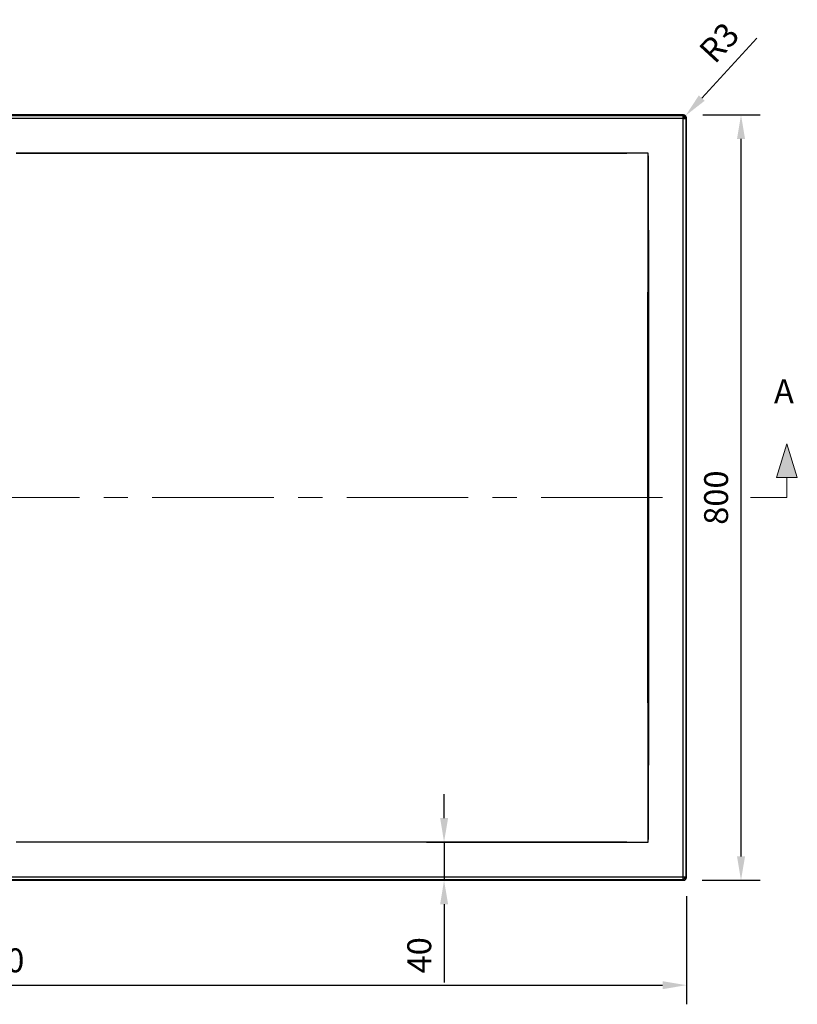
# Model space of a CAD drawing. Units: millimetres. Extents: x 38374 to 43361, y -46520 to -43311.
# Drawn here: x 40073 to 40886, y -45130 to -44100 of the extents above; entities that cross this region are included whole.
import ezdxf

# ---------------------------------------------------------------- set-up
doc = ezdxf.new("R2010")
doc.units = ezdxf.units.MM
doc.header["$LTSCALE"] = 2
doc.linetypes.add('CENTERX2', pattern=[101.6, 63.5, -12.7, 12.7, -12.7])
doc.layers.add('dimensions', color=3, linetype='Continuous', lineweight=0)
doc.layers.add('equipment', color=1, linetype='Continuous')
doc.layers.add('equipment hatch', color=1, linetype='Continuous')
doc.styles.add('ARIAL', font='Arial.ttf')
doc.dimstyles.new('Bath Dimensions', dxfattribs={"dimtxt": 25, "dimasz": 25, "dimexe": 20, "dimexo": 20, "dimgap": 10, "dimtad": 1, "dimdec": 0, "dimtxsty": 'ARIAL', "dimcen": 25, "dimclrd": 256, "dimclre": 256, "dimclrt": 256, "dimadec": 0, "dimazin": 0, "dimtfac": 1, "dimtdec": 0, "dimtmove": 0, "dimatfit": 3, "dimfxl": 1, "dimtvp": 10, "dimtfillclr": 256, "dimarcsym": 0})

# ---------------------------------------------------------------- blocks, each defined once
blk = doc.blocks.new('A$C600EDFF6')
at = {"layer": 'dimensions'}
blk.add_hatch(color=256, dxfattribs=at).paths.add_polyline_path([(2.17, 11.27), (0, 4.2), (4.34, 4.2)])
for p, q in [((2.17, 11.27), (0, 4.2)), ((2.17, 11.27), (4.34, 4.2)), ((0, 4.2), (4.34, 4.2)), ((2.17, 4.2), (2.17, 0)), ((2.17, 0), (9.77, 0))]:
    blk.add_line(p, q, dxfattribs=at)
blk = doc.blocks.new('*D300')
at = {"layer": 'Defpoints', "color": 0}
for p in [(39370, -44997), (40770, -44996.5), (40770, -45109.6)]:
    blk.add_point(p, dxfattribs=at)
at = {"layer": 'dimensions', "lineweight": -2}
for p, q in [((40770, -45016.5), (40770, -45129.6)), ((39370, -45017), (39370, -45129.6)), ((39395, -45109.6), (40745, -45109.6))]:
    blk.add_line(p, q, dxfattribs=at)
at = {"layer": 'dimensions'}
for points in [[(39395, -45105.5), (39395, -45113.8), (39370, -45109.6)], [(40745, -45113.8), (40745, -45105.5), (40770, -45109.6)]]:
    blk.add_solid(points, dxfattribs=at)
at = {"layer": 'dimensions', "insert": (40040, -45086.9), "char_height": 25, "attachment_point": 5, "style": 'ARIAL'}
blk.add_mtext('1400', dxfattribs=at)
blk = doc.blocks.new('*D303')
at = {"layer": 'Defpoints', "color": 0}
for p in [(40516.6, -44960), (40516.6, -45000), (40516.6, -45000)]:
    blk.add_point(p, dxfattribs=at)
at = {"layer": 'dimensions', "lineweight": -2}
for p, q in [((40516.6, -44935), (40516.6, -44910)), ((40496.6, -44960), (40496.6, -44960)), ((40516.6, -44960), (40516.6, -45000)), ((40496.6, -45000), (40496.6, -45000)), ((40516.6, -45025), (40516.6, -45106.7))]:
    blk.add_line(p, q, dxfattribs=at)
at = {"layer": 'dimensions'}
for points in [[(40512.5, -44935), (40520.8, -44935), (40516.6, -44960)], [(40520.8, -45025), (40512.5, -45025), (40516.6, -45000)]]:
    blk.add_solid(points, dxfattribs=at)
at = {"layer": 'dimensions', "insert": (40493.9, -45078.4), "char_height": 25, "attachment_point": 5, "rotation": 90, "style": 'ARIAL'}
blk.add_mtext('40', dxfattribs=at)
blk = doc.blocks.new('*D304')
at = {"layer": 'Defpoints', "color": 0}
for p in [(40767, -44200), (40827, -44200), (40766.5, -45000)]:
    blk.add_point(p, dxfattribs=at)
at = {"layer": 'dimensions', "lineweight": -2}
for p, q in [((40787, -44200), (40847, -44200)), ((40827, -44975), (40827, -44225)), ((40786.5, -45000), (40847, -45000))]:
    blk.add_line(p, q, dxfattribs=at)
at = {"layer": 'dimensions'}
for points in [[(40831.2, -44225), (40822.8, -44225), (40827, -44200)], [(40822.8, -44975), (40831.2, -44975), (40827, -45000)]]:
    blk.add_solid(points, dxfattribs=at)
at = {"layer": 'dimensions', "insert": (40804.2, -44600), "char_height": 25, "attachment_point": 5, "rotation": 90, "style": 'ARIAL'}
blk.add_mtext('800', dxfattribs=at)
blk = doc.blocks.new('*D305')
at = {"layer": 'Defpoints', "color": 0}
for p in [(40767, -44203), (40769, -44200.8)]:
    blk.add_point(p, dxfattribs=at)
at = {"layer": 'dimensions', "lineweight": -2}
for p, q in [((40786, -44182.4), (40843.7, -44119.8)), ((40767, -44203), (40769, -44200.8))]:
    blk.add_line(p, q, dxfattribs=at)
at = {"layer": 'dimensions'}
blk.add_solid([(40782.9, -44179.6), (40789, -44185.2), (40769, -44200.8)], dxfattribs=at)
at = {"layer": 'dimensions', "insert": (40806.5, -44126.5), "char_height": 25, "attachment_point": 5, "rotation": 47.347, "style": 'ARIAL'}
blk.add_mtext('R3', dxfattribs=at)
blk = doc.blocks.new('HOCKNEY 1400 X 800 ST. HOC-ST-14X8 - end section')
at = {"layer": 'equipment'}
for p, q in [((1047, 400), (-347, 400)), ((-346.4, 399.4), (1046.4, 399.4)), ((1046.4, 396.4), (-346.4, 396.4)), ((1046.4, 399.4), (1047, 400)), ((1046.4, -396.4), (1046.4, 396.4)), ((1050, 397), (1049.4, 396.4)), ((1049.4, 396.4), (1049.4, -396.4)), ((1050, -397), (1050, 397)), ((-347, -400), (1047, -400)), ((-346.4, -396.4), (1046.4, -396.4)), ((1046.4, -399.4), (-346.4, -399.4)), ((1047, -400), (1046.4, -399.4)), ((1049.4, -396.4), (1050, -397))]:
    blk.add_line(p, q, dxfattribs=at)
for points in [[(1046.4, 399.4), (1049.4, 396.4)], [(1046.4, 396.4), (1046.4, 399.4)], [(1046.4, 396.4), (1049.4, 396.4)], [(1047, 400), (1050, 397)], [(349.3, 360.1), (354.2, 360.1), (359.2, 360.1), (364.2, 360.1), (369.2, 360.1), (374.2, 360.1), (379.2, 360.1), (384.2, 360.1), (389.1, 360.1), (394.1, 360.1), (399.1, 360.1), (404.1, 360.1), (409.1, 360.1), (414.1, 360.1), (419.1, 360.1), (424, 360.1), (429, 360.1), (434, 360.1), (439, 360.1), (444, 360.1), (449, 360.1), (454, 360.1), (459, 360.1), (463.9, 360.1), (468.9, 360.1), (473.9, 360.1), (478.9, 360.1), (483.9, 360.1), (488.9, 360.1), (493.9, 360.1), (498.8, 360.1), (503.8, 360.1), (508.8, 360.1), (513.8, 360.1), (518.8, 360.1), (523.8, 360.1), (528.8, 360.1), (533.8, 360.1), (538.7, 360.1), (543.7, 360.1), (548.7, 360.1), (553.7, 360.1), (558.7, 360.1), (563.7, 360.1), (568.7, 360.1), (573.6, 360.1), (578.6, 360.1), (583.6, 360.1), (588.6, 360.1), (593.6, 360.1), (598.6, 360.1), (603.6, 360.1), (608.6, 360.1), (613.5, 360.1), (618.5, 360.1), (623.5, 360.1), (628.5, 360.1), (633.5, 360.1), (638.5, 360.1), (643.5, 360.1), (648.4, 360.1), (653.4, 360.1), (658.4, 360.1), (663.4, 360.1), (668.4, 360.1), (673.4, 360.1), (678.4, 360.1), (683.4, 360.1), (688.3, 360.1), (693.3, 360.1), (698.3, 360.1), (703.3, 360.1), (708.3, 360.1), (713.3, 360.1), (718.3, 360.1), (723.2, 360.1), (728.2, 360.1), (733.2, 360.1), (738.2, 360.1), (743.2, 360.1), (748.2, 360.1), (753.2, 360.1), (758.2, 360.1), (763.1, 360.1), (768.1, 360.1), (773.1, 360), (778.1, 360), (783.1, 360), (788.1, 360), (793.1, 360), (798, 360), (803, 360), (808, 360), (813, 360), (818, 360), (823, 360), (828, 360), (833, 360), (837.9, 360), (842.9, 360), (847.9, 360), (852.9, 360), (857.9, 360), (862.9, 360), (867.9, 360), (872.8, 360), (877.8, 360), (882.8, 360), (887.8, 360), (892.8, 360), (897.8, 360), (902.8, 360), (907.8, 360), (912.7, 360), (917.7, 360), (922.7, 360), (927.7, 360), (932.7, 360), (937.7, 360), (942.7, 360), (947.6, 360), (952.6, 360), (957.6, 360), (962.6, 360), (967.6, 360), (972.6, 360), (977.6, 360), (982.5, 360), (987.5, 360)], [(987.5, 360), (982.5, 360), (977.6, 360), (972.6, 360), (967.6, 360), (962.6, 360), (957.6, 360), (952.6, 360), (947.6, 360), (942.7, 360), (937.7, 360), (932.7, 360), (927.7, 360), (922.7, 360), (917.7, 360), (912.7, 360), (907.8, 360), (902.8, 360), (897.8, 360), (892.8, 360), (887.8, 360), (882.8, 360), (877.8, 360), (872.8, 360), (867.9, 360), (862.9, 360), (857.9, 360), (852.9, 360), (847.9, 360), (842.9, 360), (837.9, 360), (833, 360), (828, 360), (823, 360), (818, 360), (813, 360), (808, 360), (803, 360), (798, 360), (793.1, 360), (788.1, 360), (783.1, 360), (778.1, 360), (773.1, 359.9), (768.1, 359.9), (763.1, 359.9), (758.2, 359.9), (753.2, 359.9), (748.2, 359.9), (743.2, 359.9), (738.2, 359.9), (733.2, 359.9), (728.2, 359.9), (723.2, 359.9), (718.3, 359.9), (713.3, 359.9), (708.3, 359.9), (703.3, 359.9), (698.3, 359.9), (693.3, 359.9), (688.3, 359.9), (683.4, 359.9), (678.4, 359.9), (673.4, 359.9), (668.4, 359.9), (663.4, 359.9), (658.4, 359.9), (653.4, 359.9), (648.4, 359.9), (643.5, 359.9), (638.5, 359.9), (633.5, 359.9), (628.5, 359.9), (623.5, 359.9), (618.5, 359.9), (613.5, 359.9), (608.6, 359.9), (603.6, 359.9), (598.6, 359.9), (593.6, 359.9), (588.6, 359.9), (583.6, 359.9), (578.6, 359.9), (573.6, 359.9), (568.7, 359.9), (563.7, 359.9), (558.7, 359.9), (553.7, 359.9), (548.7, 359.9), (543.7, 359.9), (538.7, 359.9), (533.8, 359.9), (528.8, 359.9), (523.8, 359.9), (518.8, 359.9), (513.8, 359.9), (508.8, 359.9), (503.8, 359.9), (498.8, 359.9), (493.9, 359.9), (488.9, 359.9), (483.9, 359.9), (478.9, 359.9), (473.9, 359.9), (468.9, 359.9), (463.9, 359.9), (459, 359.9), (454, 359.9), (449, 359.9), (444, 359.9), (439, 359.9), (434, 359.9), (429, 359.9), (424, 359.9), (419.1, 359.9), (414.1, 359.9), (409.1, 359.9), (404.1, 359.9), (399.1, 359.9), (394.1, 359.9), (389.1, 359.9), (384.2, 359.9), (379.2, 359.9), (374.2, 359.9), (369.2, 359.9), (364.2, 359.9), (359.2, 359.9), (354.2, 359.9), (349.3, 359.9)], [(1010, 360), (1005.5, 360), (1001, 360), (996.5, 360), (992, 360), (987.5, 360)], [(987.5, 360), (987.5, 360)], [(1010, -357.3), (1010, -352.3), (1010, -347.3), (1010, -342.3), (1010, -337.3), (1010, -332.3), (1009.9, -327.3), (1009.9, -322.3), (1009.9, -317.3), (1009.9, -312.3), (1009.9, -307.3), (1009.9, -302.4), (1009.9, -297.4), (1009.9, -292.4), (1009.9, -287.4), (1009.8, -282.4), (1009.8, -277.4), (1009.8, -272.4), (1009.8, -267.4), (1009.8, -262.4), (1009.8, -257.4), (1009.8, -252.4), (1009.8, -247.4), (1009.8, -242.4), (1009.8, -237.4), (1009.8, -232.4), (1009.8, -227.4), (1009.8, -222.4), (1009.8, -217.4), (1009.7, -212.4), (1009.7, -207.4), (1009.7, -202.4), (1009.7, -197.4), (1009.7, -192.4), (1009.7, -187.4), (1009.7, -182.4), (1009.7, -177.4), (1009.7, -172.4), (1009.7, -167.4), (1009.7, -162.4), (1009.7, -157.4), (1009.7, -152.4), (1009.7, -147.4), (1009.7, -142.4), (1009.7, -137.4), (1009.7, -132.4), (1009.6, -127.4), (1009.6, -122.4), (1009.6, -117.4), (1009.6, -112.4), (1009.6, -107.4), (1009.6, -102.4), (1009.6, -97.5), (1009.6, -92.5), (1009.6, -87.5), (1009.6, -82.5), (1009.6, -77.5), (1009.6, -72.5), (1009.6, -67.5), (1009.6, -62.5), (1009.6, -57.5), (1009.6, -52.5), (1009.6, -47.5), (1009.6, -42.5), (1009.6, -37.5), (1009.6, -32.5), (1009.6, -27.5), (1009.6, -22.5), (1009.6, -17.5), (1009.6, -12.5), (1009.6, -7.5), (1009.6, -2.5), (1009.6, 2.5), (1009.6, 7.5), (1009.6, 12.5), (1009.6, 17.5), (1009.6, 22.5), (1009.6, 27.5), (1009.6, 32.5), (1009.6, 37.5), (1009.6, 42.5), (1009.6, 47.5), (1009.6, 52.5), (1009.6, 57.5), (1009.6, 62.5), (1009.6, 67.5), (1009.6, 72.5), (1009.6, 77.5), (1009.6, 82.5), (1009.6, 87.5), (1009.6, 92.5), (1009.6, 97.5), (1009.6, 102.4), (1009.6, 107.4), (1009.6, 112.4), (1009.6, 117.4), (1009.6, 122.4), (1009.6, 127.4), (1009.7, 132.4), (1009.7, 137.4), (1009.7, 142.4), (1009.7, 147.4), (1009.7, 152.4), (1009.7, 157.4), (1009.7, 162.4), (1009.7, 167.4), (1009.7, 172.4), (1009.7, 177.4), (1009.7, 182.4), (1009.7, 187.4), (1009.7, 192.4), (1009.7, 197.4), (1009.7, 202.4), (1009.7, 207.4), (1009.7, 212.4), (1009.8, 217.4), (1009.8, 222.4), (1009.8, 227.4), (1009.8, 232.4), (1009.8, 237.4), (1009.8, 242.4), (1009.8, 247.4), (1009.8, 252.4), (1009.8, 257.4), (1009.8, 262.4), (1009.8, 267.4), (1009.8, 272.4), (1009.8, 277.4), (1009.8, 282.4), (1009.9, 287.4), (1009.9, 292.4), (1009.9, 297.4), (1009.9, 302.3), (1009.9, 307.3), (1009.9, 312.3), (1009.9, 317.3), (1009.9, 322.3), (1009.9, 327.3), (1010, 332.3), (1010, 337.3), (1010, 342.3), (1010, 347.3), (1010, 352.3), (1010, 357.3)], [(1010, 357.3), (1010, 360)], [(1010, 357.3), (1010.1, 352.3), (1010.1, 347.3), (1010.1, 342.3), (1010.1, 337.3), (1010.1, 332.3), (1010.1, 327.3), (1010.1, 322.3), (1010.1, 317.3), (1010.1, 312.3), (1010.1, 307.3), (1010.1, 302.3), (1010.1, 297.4), (1010.1, 292.4), (1010.1, 287.4), (1010.1, 282.4), (1010.2, 277.4), (1010.2, 272.4), (1010.2, 267.4), (1010.2, 262.4), (1010.2, 257.4), (1010.2, 252.4), (1010.2, 247.4), (1010.2, 242.4), (1010.2, 237.4), (1010.2, 232.4), (1010.2, 227.4), (1010.2, 222.4), (1010.3, 217.4), (1010.3, 212.4), (1010.3, 207.4), (1010.3, 202.4), (1010.3, 197.4), (1010.3, 192.4), (1010.3, 187.4), (1010.3, 182.4), (1010.3, 177.4), (1010.3, 172.4), (1010.3, 167.4), (1010.3, 162.4), (1010.3, 157.4), (1010.3, 152.4), (1010.3, 147.4), (1010.3, 142.4), (1010.3, 137.4), (1010.4, 132.4), (1010.4, 127.4), (1010.4, 122.4), (1010.4, 117.4), (1010.4, 112.4), (1010.4, 107.4), (1010.4, 102.4), (1010.4, 97.5), (1010.4, 92.5), (1010.4, 87.5), (1010.4, 82.5), (1010.4, 77.5), (1010.4, 72.5), (1010.4, 67.5), (1010.4, 62.5), (1010.4, 57.5), (1010.4, 52.5), (1010.4, 47.5), (1010.4, 42.5), (1010.4, 37.5), (1010.4, 32.5), (1010.4, 27.5), (1010.4, 22.5), (1010.4, 17.5), (1010.4, 12.5), (1010.4, 7.5), (1010.4, 2.5), (1010.4, -2.5), (1010.4, -7.5), (1010.4, -12.5), (1010.4, -17.5), (1010.4, -22.5), (1010.4, -27.5), (1010.4, -32.5), (1010.4, -37.5), (1010.4, -42.5), (1010.4, -47.5), (1010.4, -52.5), (1010.4, -57.5), (1010.4, -62.5), (1010.4, -67.5), (1010.4, -72.5), (1010.4, -77.5), (1010.4, -82.5), (1010.4, -87.5), (1010.4, -92.5), (1010.4, -97.5), (1010.4, -102.4), (1010.4, -107.4), (1010.4, -112.4), (1010.4, -117.4), (1010.4, -122.4), (1010.4, -127.4), (1010.4, -132.4), (1010.3, -137.4), (1010.3, -142.4), (1010.3, -147.4), (1010.3, -152.4), (1010.3, -157.4), (1010.3, -162.4), (1010.3, -167.4), (1010.3, -172.4), (1010.3, -177.4), (1010.3, -182.4), (1010.3, -187.4), (1010.3, -192.4), (1010.3, -197.4), (1010.3, -202.4), (1010.3, -207.4), (1010.3, -212.4), (1010.3, -217.4), (1010.2, -222.4), (1010.2, -227.4), (1010.2, -232.4), (1010.2, -237.4), (1010.2, -242.4), (1010.2, -247.4), (1010.2, -252.4), (1010.2, -257.4), (1010.2, -262.4), (1010.2, -267.4), (1010.2, -272.4), (1010.2, -277.4), (1010.1, -282.4), (1010.1, -287.4), (1010.1, -292.4), (1010.1, -297.4), (1010.1, -302.4), (1010.1, -307.3), (1010.1, -312.3), (1010.1, -317.3), (1010.1, -322.3), (1010.1, -327.3), (1010.1, -332.3), (1010.1, -337.3), (1010.1, -342.3), (1010.1, -347.3), (1010.1, -352.3), (1010, -357.3)], [(1010, 357.3), (1010, 357.3)], [(349.3, -359.9), (354.2, -359.9), (359.2, -359.9), (364.2, -359.9), (369.2, -359.9), (374.2, -359.9), (379.2, -359.9), (384.2, -359.9), (389.1, -359.9), (394.1, -359.9), (399.1, -359.9), (404.1, -359.9), (409.1, -359.9), (414.1, -359.9), (419.1, -359.9), (424, -359.9), (429, -359.9), (434, -359.9), (439, -359.9), (444, -359.9), (449, -359.9), (454, -359.9), (459, -359.9), (463.9, -359.9), (468.9, -359.9), (473.9, -359.9), (478.9, -359.9), (483.9, -359.9), (488.9, -359.9), (493.9, -359.9), (498.8, -359.9), (503.8, -359.9), (508.8, -359.9), (513.8, -359.9), (518.8, -359.9), (523.8, -359.9), (528.8, -359.9), (533.8, -359.9), (538.7, -359.9), (543.7, -359.9), (548.7, -359.9), (553.7, -359.9), (558.7, -359.9), (563.7, -359.9), (568.7, -359.9), (573.6, -359.9), (578.6, -359.9), (583.6, -359.9), (588.6, -359.9), (593.6, -359.9), (598.6, -359.9), (603.6, -359.9), (608.6, -359.9), (613.5, -359.9), (618.5, -359.9), (623.5, -359.9), (628.5, -359.9), (633.5, -359.9), (638.5, -359.9), (643.5, -359.9), (648.4, -359.9), (653.4, -359.9), (658.4, -359.9), (663.4, -359.9), (668.4, -359.9), (673.4, -359.9), (678.4, -359.9), (683.4, -359.9), (688.3, -359.9), (693.3, -359.9), (698.3, -359.9), (703.3, -359.9), (708.3, -359.9), (713.3, -359.9), (718.3, -359.9), (723.2, -359.9), (728.2, -359.9), (733.2, -359.9), (738.2, -359.9), (743.2, -359.9), (748.2, -359.9), (753.2, -359.9), (758.2, -359.9), (763.1, -359.9), (768.1, -359.9), (773.1, -359.9), (778.1, -360), (783.1, -360), (788.1, -360), (793.1, -360), (798, -360), (803, -360), (808, -360), (813, -360), (818, -360), (823, -360), (828, -360), (833, -360), (837.9, -360), (842.9, -360), (847.9, -360), (852.9, -360), (857.9, -360), (862.9, -360), (867.9, -360), (872.8, -360), (877.8, -360), (882.8, -360), (887.8, -360), (892.8, -360), (897.8, -360), (902.8, -360), (907.8, -360), (912.7, -360), (917.7, -360), (922.7, -360), (927.7, -360), (932.7, -360), (937.7, -360), (942.7, -360), (947.6, -360), (952.6, -360), (957.6, -360), (962.6, -360), (967.6, -360), (972.6, -360), (977.6, -360), (982.5, -360), (987.5, -360)], [(987.5, -360), (982.5, -360), (977.6, -360), (972.6, -360), (967.6, -360), (962.6, -360), (957.6, -360), (952.6, -360), (947.6, -360), (942.7, -360), (937.7, -360), (932.7, -360), (927.7, -360), (922.7, -360), (917.7, -360), (912.7, -360), (907.8, -360), (902.8, -360), (897.8, -360), (892.8, -360), (887.8, -360), (882.8, -360), (877.8, -360), (872.8, -360), (867.9, -360), (862.9, -360), (857.9, -360), (852.9, -360), (847.9, -360), (842.9, -360), (837.9, -360), (833, -360), (828, -360), (823, -360), (818, -360), (813, -360), (808, -360), (803, -360), (798, -360), (793.1, -360), (788.1, -360), (783.1, -360), (778.1, -360), (773.1, -360), (768.1, -360.1), (763.1, -360.1), (758.2, -360.1), (753.2, -360.1), (748.2, -360.1), (743.2, -360.1), (738.2, -360.1), (733.2, -360.1), (728.2, -360.1), (723.2, -360.1), (718.3, -360.1), (713.3, -360.1), (708.3, -360.1), (703.3, -360.1), (698.3, -360.1), (693.3, -360.1), (688.3, -360.1), (683.4, -360.1), (678.4, -360.1), (673.4, -360.1), (668.4, -360.1), (663.4, -360.1), (658.4, -360.1), (653.4, -360.1), (648.4, -360.1), (643.5, -360.1), (638.5, -360.1), (633.5, -360.1), (628.5, -360.1), (623.5, -360.1), (618.5, -360.1), (613.5, -360.1), (608.6, -360.1), (603.6, -360.1), (598.6, -360.1), (593.6, -360.1), (588.6, -360.1), (583.6, -360.1), (578.6, -360.1), (573.6, -360.1), (568.7, -360.1), (563.7, -360.1), (558.7, -360.1), (553.7, -360.1), (548.7, -360.1), (543.7, -360.1), (538.7, -360.1), (533.8, -360.1), (528.8, -360.1), (523.8, -360.1), (518.8, -360.1), (513.8, -360.1), (508.8, -360.1), (503.8, -360.1), (498.8, -360.1), (493.9, -360.1), (488.9, -360.1), (483.9, -360.1), (478.9, -360.1), (473.9, -360.1), (468.9, -360.1), (463.9, -360.1), (459, -360.1), (454, -360.1), (449, -360.1), (444, -360.1), (439, -360.1), (434, -360.1), (429, -360.1), (424, -360.1), (419.1, -360.1), (414.1, -360.1), (409.1, -360.1), (404.1, -360.1), (399.1, -360.1), (394.1, -360.1), (389.1, -360.1), (384.2, -360.1), (379.2, -360.1), (374.2, -360.1), (369.2, -360.1), (364.2, -360.1), (359.2, -360.1), (354.2, -360.1), (349.3, -360.1)], [(987.5, -360), (987.5, -360)], [(987.5, -360), (992, -360), (996.5, -360), (1001, -360), (1005.5, -360), (1010, -360)], [(1010, -360), (1010, -357.3)], [(1010, -357.3), (1010, -357.3)], [(1049.4, -396.4), (1046.4, -399.4)], [(1046.4, -399.4), (1046.4, -396.4)], [(1046.4, -396.4), (1049.4, -396.4)]]:
    blk.add_lwpolyline(points, dxfattribs=at)
at = {"layer": 'equipment hatch'}
for centre, start, end in [((1047, 397), 0, 90), ((1047, -397), 270, 0)]:
    blk.add_arc(centre, 3, start, end, dxfattribs=at)

msp = doc.modelspace()

# ---------------------------------------------------------------- linework, layer by layer
at = {"layer": 'dimensions', "linetype": 'CENTERX2'}
msp.add_line((40745, -44600), (39309, -44600), dxfattribs=at)

# ---------------------------------------------------------------- block references
at = {"layer": 'dimensions', "xscale": -5, "yscale": 5, "zscale": 5}
msp.add_blockref('A$C600EDFF6', (40885.8, -44600), dxfattribs=at)
at = {"layer": 'equipment'}
msp.add_blockref('HOCKNEY 1400 X 800 ST. HOC-ST-14X8 - end section', (39720, -44600), dxfattribs=at)

# ---------------------------------------------------------------- texts
at = {"layer": 'dimensions', "style": 'ARIAL'}
msp.add_text('A', height=25, dxfattribs=at).set_placement((40861.5, -44501.3))

# ---------------------------------------------------------------- dimensions: what is measured, and where the dimension line sits
at = {"layer": 'dimensions'}
dim = msp.add_radius_dim(center=(40767, -44203), mpoint=(40769, -44200.8), dimstyle='Bath Dimensions', dxfattribs=at)
dim.commit()
dim.dimension.update_dxf_attribs({"geometry": '*D305', "text_midpoint": (40823.3, -44141.9), "dimtype": 164})
for base, p1, p2, picture, middle in [((40827, -44200), (40766.5, -45000), (40767, -44200), '*D304', (40804.2, -44600)), ((40516.6, -45000), (40516.6, -44960), (40516.6, -45000), '*D303', (40493.9, -45078.4))]:
    dim = msp.add_linear_dim(base=base, p1=p1, p2=p2, angle=90, dimstyle='Bath Dimensions', dxfattribs=at)
    dim.commit()
    dim.dimension.update_dxf_attribs({"geometry": picture, "text_midpoint": middle})
dim = msp.add_linear_dim(base=(40770, -45109.6), p1=(39370, -44997), p2=(40770, -44996.5), dimstyle='Bath Dimensions', dxfattribs=at)
dim.commit()
dim.dimension.update_dxf_attribs({"geometry": '*D300', "text_midpoint": (40040, -45109.6), "dimtype": 160})

doc.saveas('drawing.dxf')
